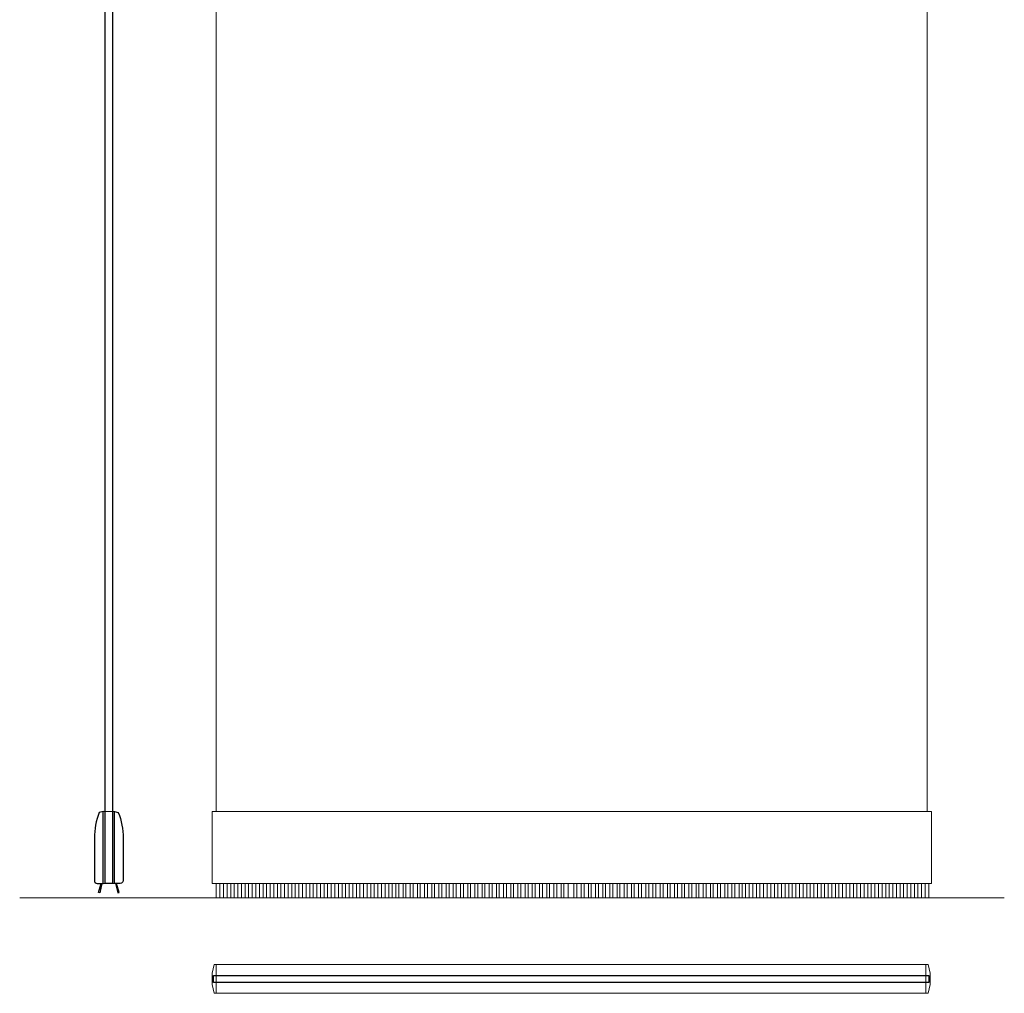
# Model space of a CAD drawing. Extents: x -667 to 704, y -1382 to 1330.
# Drawn here: x -667 to 704, y -1382 to -26 of the extents above; entities that cross this region are included whole.
import ezdxf

# ---------------------------------------------------------------- set-up
doc = ezdxf.new("R2010")
doc.units = 0
doc.header["$LTSCALE"] = 50
doc.header["$MEASUREMENT"] = 0
doc.layers.add('LAYER22', color=7, linetype='Continuous')

msp = doc.modelspace()

# ---------------------------------------------------------------- linework, layer by layer
at = {"layer": 'LAYER22', "color": 2, "linetype": 'Continuous', "lineweight": 25}
for points in [[(-538, 1128.410156), (-538, -1228.589844), (-548, -1228.589844), (-548, 1128.410156)], [(-552.435547, -1228.589844), (-555.52832, -1241.888672), (-557.459961, -1241.371094), (-553.574219, -1228.589844)], [(-533.564453, -1228.589844), (-530.47168, -1241.888672), (-528.540039, -1241.371094), (-532.425781, -1228.589844)], [(-397.195313, -1356.572266), (598.804688, -1356.572266), (598.804688, -1366.572266), (-397.195313, -1366.572266)]]:
    msp.add_lwpolyline(points, close=True, dxfattribs=at)
at = {"layer": 'LAYER22', "color": 1, "linetype": 'Continuous', "lineweight": 18}
for points in [[(-393.195313, -1128.589844), (-393.195313, 1028.410156), (596.804688, 1028.410156), (596.804688, -1128.589844)], [(-535.098633, -1128.510742), (-535.098633, -1228.589844), (-550.901367, -1228.589844), (-550.901367, -1128.510742)], [(-399.195313, -1228.589844), (-399.195313, -1128.589844), (602.804688, -1128.589844), (602.804688, -1228.589844)], [(-393.195313, -1248.589844), (-393.195313, -1228.589844), (598.804688, -1228.589844), (598.804688, -1248.589844)], [(-393.195313, -1381.550781), (-396.155273, -1381.550781), (-399.195313, -1369.392578), (-399.195313, -1353.708984), (-396.160156, -1341.572266), (-393.195313, -1341.572266)], [(-393.195313, -1341.572266), (594.804688, -1341.572266), (594.804688, -1381.572266), (-393.195313, -1381.572266)], [(594.804688, -1381.550781), (597.764648, -1381.5625), (600.804688, -1369.404297), (600.804688, -1353.71875), (597.769531, -1341.583984), (594.804688, -1341.572266)]]:
    msp.add_lwpolyline(points, close=True, dxfattribs=at)
at = {"layer": 'LAYER22', "color": 2, "linetype": 'Continuous', "lineweight": 25}
for points in [[(-550.901367, -1228.589844), (-550.901367, -1128.510742), (-556.305664, -1129.617188, 0.092254), (-562.999878, -1165.589844), (-563, -1224.589844, 0.414214), (-559, -1228.589844)], [(-535.098633, -1228.589844), (-535.098633, -1128.510742), (-529.694336, -1129.617188, -0.092254), (-523.000122, -1165.589844), (-523, -1224.589844, -0.414214), (-527, -1228.589844)]]:
    msp.add_lwpolyline(points, format="xyb", close=True, dxfattribs=at)
at = {"layer": 'LAYER22', "color": 1, "linetype": 'Continuous', "lineweight": 18}
for points in [[(-388.195313, -1248.589844), (-388.195313, -1228.589844)], [(-383.195313, -1248.589844), (-383.195313, -1228.589844)], [(-378.195313, -1248.589844), (-378.195313, -1228.589844)], [(-373.195313, -1248.589844), (-373.195313, -1228.589844)], [(-368.195313, -1248.589844), (-368.195313, -1228.589844)], [(-363.195313, -1248.589844), (-363.195313, -1228.589844)], [(-358.195313, -1248.589844), (-358.195313, -1228.589844)], [(-353.195313, -1248.589844), (-353.195313, -1228.589844)], [(-348.195313, -1248.589844), (-348.195313, -1228.589844)], [(-343.195313, -1248.589844), (-343.195313, -1228.589844)], [(-338.195313, -1248.589844), (-338.195313, -1228.589844)], [(-333.195313, -1248.589844), (-333.195313, -1228.589844)], [(-328.195313, -1248.589844), (-328.195313, -1228.589844)], [(-323.195313, -1248.589844), (-323.195313, -1228.589844)], [(-318.195313, -1248.589844), (-318.195313, -1228.589844)], [(-313.195313, -1248.589844), (-313.195313, -1228.589844)], [(-308.195313, -1248.589844), (-308.195313, -1228.589844)], [(-303.195313, -1248.589844), (-303.195313, -1228.589844)], [(-298.195313, -1248.589844), (-298.195313, -1228.589844)], [(-293.195313, -1248.589844), (-293.195313, -1228.589844)], [(-288.195313, -1248.589844), (-288.195313, -1228.589844)], [(-283.195313, -1248.589844), (-283.195313, -1228.589844)], [(-278.195313, -1248.589844), (-278.195313, -1228.589844)], [(-273.195313, -1248.589844), (-273.195313, -1228.589844)], [(-268.195313, -1248.589844), (-268.195313, -1228.589844)], [(-263.195313, -1248.589844), (-263.195313, -1228.589844)], [(-258.195313, -1248.589844), (-258.195313, -1228.589844)], [(-253.195313, -1248.589844), (-253.195313, -1228.589844)], [(-248.195313, -1248.589844), (-248.195313, -1228.589844)], [(-243.195313, -1248.589844), (-243.195313, -1228.589844)], [(-238.195313, -1248.589844), (-238.195313, -1228.589844)], [(-233.195313, -1248.589844), (-233.195313, -1228.589844)], [(-228.195313, -1248.589844), (-228.195313, -1228.589844)], [(-223.195313, -1248.589844), (-223.195313, -1228.589844)], [(-218.195313, -1248.589844), (-218.195313, -1228.589844)], [(-213.195313, -1248.589844), (-213.195313, -1228.589844)], [(-208.195313, -1248.589844), (-208.195313, -1228.589844)], [(-203.195313, -1248.589844), (-203.195313, -1228.589844)], [(-198.195313, -1248.589844), (-198.195313, -1228.589844)], [(-193.195313, -1248.589844), (-193.195313, -1228.589844)], [(-188.195313, -1248.589844), (-188.195313, -1228.589844)], [(-183.195313, -1248.589844), (-183.195313, -1228.589844)], [(-178.195313, -1248.589844), (-178.195313, -1228.589844)], [(-173.195313, -1248.589844), (-173.195313, -1228.589844)], [(-168.195313, -1248.589844), (-168.195313, -1228.589844)], [(-163.195313, -1248.589844), (-163.195313, -1228.589844)], [(-158.195313, -1248.589844), (-158.195313, -1228.589844)], [(-153.195313, -1248.589844), (-153.195313, -1228.589844)], [(-148.195313, -1248.589844), (-148.195313, -1228.589844)], [(-143.195313, -1248.589844), (-143.195313, -1228.589844)], [(-139.195313, -1248.589844), (-139.195313, -1228.589844)], [(-133.195313, -1248.589844), (-133.195313, -1228.589844)], [(-129.195313, -1248.589844), (-129.195313, -1228.589844)], [(-123.195313, -1248.589844), (-123.195313, -1228.589844)], [(-119.195313, -1248.589844), (-119.195313, -1228.589844)], [(-113.195313, -1248.589844), (-113.195313, -1228.589844)], [(-109.195313, -1248.589844), (-109.195313, -1228.589844)], [(-103.195313, -1248.589844), (-103.195313, -1228.589844)], [(-99.195313, -1248.589844), (-99.195313, -1228.589844)], [(-93.195313, -1248.589844), (-93.195313, -1228.589844)], [(-89.195313, -1248.589844), (-89.195313, -1228.589844)], [(-83.195313, -1248.589844), (-83.195313, -1228.589844)], [(-79.195313, -1248.589844), (-79.195313, -1228.589844)], [(-73.195313, -1248.589844), (-73.195313, -1228.589844)], [(-69.195313, -1248.589844), (-69.195313, -1228.589844)], [(-63.195313, -1248.589844), (-63.195313, -1228.589844)], [(-59.195313, -1248.589844), (-59.195313, -1228.589844)], [(-53.195313, -1248.589844), (-53.195313, -1228.589844)], [(-49.195313, -1248.589844), (-49.195313, -1228.589844)], [(-43.195313, -1248.589844), (-43.195313, -1228.589844)], [(-39.195313, -1248.589844), (-39.195313, -1228.589844)], [(-33.195313, -1248.589844), (-33.195313, -1228.589844)], [(-29.195313, -1248.589844), (-29.195313, -1228.589844)], [(-23.195313, -1248.589844), (-23.195313, -1228.589844)], [(-19.195313, -1248.589844), (-19.195313, -1228.589844)], [(-13.195313, -1248.589844), (-13.195313, -1228.589844)], [(-9.195313, -1248.589844), (-9.195313, -1228.589844)], [(-3.195313, -1248.589844), (-3.195313, -1228.589844)], [(0.804688, -1248.589844), (0.804688, -1228.589844)], [(6.804688, -1248.589844), (6.804688, -1228.589844)], [(10.804688, -1248.589844), (10.804688, -1228.589844)], [(16.804688, -1248.589844), (16.804688, -1228.589844)], [(20.804688, -1248.589844), (20.804688, -1228.589844)], [(26.804688, -1248.589844), (26.804688, -1228.589844)], [(30.804688, -1248.589844), (30.804688, -1228.589844)], [(36.804688, -1248.589844), (36.804688, -1228.589844)], [(40.804688, -1248.589844), (40.804688, -1228.589844)], [(46.804688, -1248.589844), (46.804688, -1228.589844)], [(50.804688, -1248.589844), (50.804688, -1228.589844)], [(56.804688, -1248.589844), (56.804688, -1228.589844)], [(60.804688, -1248.589844), (60.804688, -1228.589844)], [(66.804688, -1248.589844), (66.804688, -1228.589844)], [(70.804688, -1248.589844), (70.804688, -1228.589844)], [(76.804688, -1248.589844), (76.804688, -1228.589844)], [(80.804688, -1248.589844), (80.804688, -1228.589844)], [(86.804688, -1248.589844), (86.804688, -1228.589844)], [(90.804688, -1248.589844), (90.804688, -1228.589844)], [(96.804688, -1248.589844), (96.804688, -1228.589844)], [(104.804688, -1248.589844), (104.804688, -1228.589844)], [(108.804688, -1248.589844), (108.804688, -1228.589844)], [(114.804688, -1248.589844), (114.804688, -1228.589844)], [(118.804688, -1248.589844), (118.804688, -1228.589844)], [(124.804688, -1248.589844), (124.804688, -1228.589844)], [(128.804688, -1248.589844), (128.804688, -1228.589844)], [(134.804688, -1248.589844), (134.804688, -1228.589844)], [(138.804688, -1248.589844), (138.804688, -1228.589844)], [(144.804688, -1248.589844), (144.804688, -1228.589844)], [(148.804688, -1248.589844), (148.804688, -1228.589844)], [(154.804688, -1248.589844), (154.804688, -1228.589844)], [(158.804688, -1248.589844), (158.804688, -1228.589844)], [(164.804688, -1248.589844), (164.804688, -1228.589844)], [(168.804688, -1248.589844), (168.804688, -1228.589844)], [(174.804688, -1248.589844), (174.804688, -1228.589844)], [(178.804688, -1248.589844), (178.804688, -1228.589844)], [(184.804688, -1248.589844), (184.804688, -1228.589844)], [(188.804688, -1248.589844), (188.804688, -1228.589844)], [(194.804688, -1248.589844), (194.804688, -1228.589844)], [(198.804688, -1248.589844), (198.804688, -1228.589844)], [(204.804688, -1248.589844), (204.804688, -1228.589844)], [(208.804688, -1248.589844), (208.804688, -1228.589844)], [(214.804688, -1248.589844), (214.804688, -1228.589844)], [(218.804688, -1248.589844), (218.804688, -1228.589844)], [(224.804688, -1248.589844), (224.804688, -1228.589844)], [(228.804688, -1248.589844), (228.804688, -1228.589844)], [(234.804688, -1248.589844), (234.804688, -1228.589844)], [(238.804688, -1248.589844), (238.804688, -1228.589844)], [(244.804688, -1248.589844), (244.804688, -1228.589844)], [(248.804688, -1248.589844), (248.804688, -1228.589844)], [(254.804688, -1248.589844), (254.804688, -1228.589844)], [(258.804688, -1248.589844), (258.804688, -1228.589844)], [(264.804688, -1248.589844), (264.804688, -1228.589844)], [(268.804688, -1248.589844), (268.804688, -1228.589844)], [(274.804688, -1248.589844), (274.804688, -1228.589844)], [(278.804688, -1248.589844), (278.804688, -1228.589844)], [(284.804688, -1248.589844), (284.804688, -1228.589844)], [(288.804688, -1248.589844), (288.804688, -1228.589844)], [(294.804688, -1248.589844), (294.804688, -1228.589844)], [(298.804688, -1248.589844), (298.804688, -1228.589844)], [(304.804688, -1248.589844), (304.804688, -1228.589844)], [(308.804688, -1248.589844), (308.804688, -1228.589844)], [(314.804688, -1248.589844), (314.804688, -1228.589844)], [(318.804688, -1248.589844), (318.804688, -1228.589844)], [(324.804688, -1248.589844), (324.804688, -1228.589844)], [(328.804688, -1248.589844), (328.804688, -1228.589844)], [(334.804688, -1248.589844), (334.804688, -1228.589844)], [(338.804688, -1248.589844), (338.804688, -1228.589844)], [(343.804688, -1248.589844), (343.804688, -1228.589844)], [(348.804688, -1248.589844), (348.804688, -1228.589844)], [(353.804688, -1248.589844), (353.804688, -1228.589844)], [(358.804688, -1248.589844), (358.804688, -1228.589844)], [(363.804688, -1248.589844), (363.804688, -1228.589844)], [(368.804688, -1248.589844), (368.804688, -1228.589844)], [(373.804688, -1248.589844), (373.804688, -1228.589844)], [(378.804688, -1248.589844), (378.804688, -1228.589844)], [(383.804688, -1248.589844), (383.804688, -1228.589844)], [(388.804688, -1248.589844), (388.804688, -1228.589844)], [(393.804688, -1248.589844), (393.804688, -1228.589844)], [(398.804688, -1248.589844), (398.804688, -1228.589844)], [(403.804688, -1248.589844), (403.804688, -1228.589844)], [(408.804688, -1248.589844), (408.804688, -1228.589844)], [(413.804688, -1248.589844), (413.804688, -1228.589844)], [(418.804688, -1248.589844), (418.804688, -1228.589844)], [(423.804688, -1248.589844), (423.804688, -1228.589844)], [(428.804688, -1248.589844), (428.804688, -1228.589844)], [(433.804688, -1248.589844), (433.804688, -1228.589844)], [(438.804688, -1248.589844), (438.804688, -1228.589844)], [(443.804688, -1248.589844), (443.804688, -1228.589844)], [(448.804688, -1248.589844), (448.804688, -1228.589844)], [(453.804688, -1248.589844), (453.804688, -1228.589844)], [(458.804688, -1248.589844), (458.804688, -1228.589844)], [(463.804688, -1248.589844), (463.804688, -1228.589844)], [(468.804688, -1248.589844), (468.804688, -1228.589844)], [(473.804688, -1248.589844), (473.804688, -1228.589844)], [(478.804688, -1248.589844), (478.804688, -1228.589844)], [(483.804688, -1248.589844), (483.804688, -1228.589844)], [(488.804688, -1248.589844), (488.804688, -1228.589844)], [(493.804688, -1248.589844), (493.804688, -1228.589844)], [(498.804688, -1248.589844), (498.804688, -1228.589844)], [(503.804688, -1248.589844), (503.804688, -1228.589844)], [(508.804688, -1248.589844), (508.804688, -1228.589844)], [(513.804688, -1248.589844), (513.804688, -1228.589844)], [(518.804688, -1248.589844), (518.804688, -1228.589844)], [(523.804688, -1248.589844), (523.804688, -1228.589844)], [(528.804688, -1248.589844), (528.804688, -1228.589844)], [(533.804688, -1248.589844), (533.804688, -1228.589844)], [(538.804688, -1248.589844), (538.804688, -1228.589844)], [(543.804688, -1248.589844), (543.804688, -1228.589844)], [(548.804688, -1248.589844), (548.804688, -1228.589844)], [(553.804688, -1248.589844), (553.804688, -1228.589844)], [(558.804688, -1248.589844), (558.804688, -1228.589844)], [(563.804688, -1248.589844), (563.804688, -1228.589844)], [(568.804688, -1248.589844), (568.804688, -1228.589844)], [(573.804688, -1248.589844), (573.804688, -1228.589844)], [(578.804688, -1248.589844), (578.804688, -1228.589844)], [(583.804688, -1248.589844), (583.804688, -1228.589844)], [(588.804688, -1248.589844), (588.804688, -1228.589844)], [(593.804688, -1248.589844), (593.804688, -1228.589844)], [(-667, -1248.589844), (704, -1248.589844)]]:
    msp.add_lwpolyline(points, dxfattribs=at)

doc.saveas('drawing.dxf')
